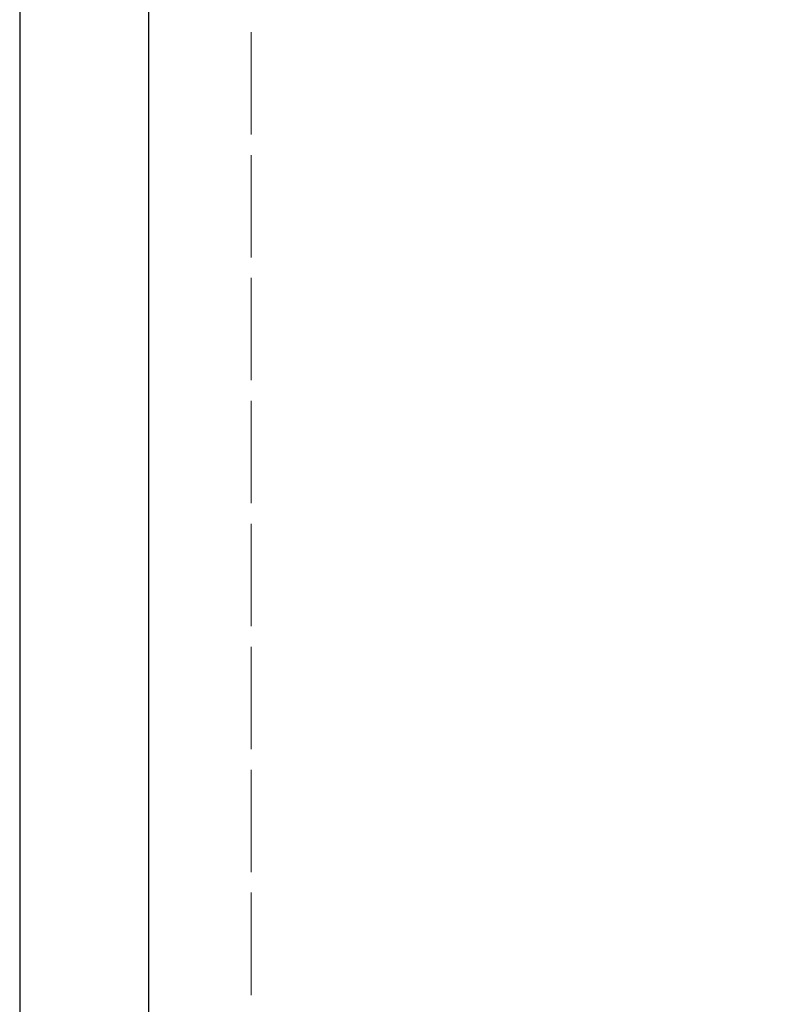
# Model space of a CAD drawing. Units: millimetres. Extents: x 4 to 633, y -2 to 2923.
# Drawn here: x 518 to 541, y 277 to 308 of the extents above; entities that cross this region are included whole.
import ezdxf

# ---------------------------------------------------------------- set-up
doc = ezdxf.new("R2010")
doc.units = ezdxf.units.MM
doc.header["$LTSCALE"] = 2
doc.linetypes.add('SLD-Dashed', pattern=[1.905, 1.27, -0.635])
doc.linetypes.add('SLD-Solid', pattern=[0])
doc.styles.add('SLDTEXTSTYLE0', font='TXT', dxfattribs={"width": 0.75})
doc.dimstyles.new('SLDDIMSTYLE1', dxfattribs={"dimtxt": 7, "dimasz": 6.604, "dimexe": 0, "dimexo": 0.0625, "dimgap": 1.75, "dimtad": 1, "dimrnd": 1e-09, "dimzin": 12, "dimdsep": 46, "dimtxsty": 'SLDTEXTSTYLE0', "dimsah": 1, "dimcen": 0.09, "dimadec": 0, "dimazin": 3, "dimtfac": 1, "dimtofl": 0, "dimtmove": 0, "dimatfit": 3, "dimfxl": 1, "dimfrac": 2, "dimtolj": 1, "dimtzin": 12, "dimarcsym": 0})

# ---------------------------------------------------------------- blocks, each defined once
blk = doc.blocks.new('_D_45')
at = {"color": 7, "linetype": 'SLD-Solid', "lineweight": 18}
blk.add_line((517.712, 255.584), (581.712, 255.584), dxfattribs=at)
for points in [[(517.712, 255.584), (524.316, 254.568), (524.316, 256.6)], [(581.712, 255.584), (575.108, 256.6), (575.108, 254.568)]]:
    blk.add_solid(points, dxfattribs=at)
at = {"color": 7, "linetype": 'SLD-Solid', "lineweight": 18, "insert": (549.831, 264.607), "char_height": 7, "attachment_point": 1, "style": 'SLDTEXTSTYLE0'}
blk.add_mtext('DT', dxfattribs=at)

msp = doc.modelspace()

# ---------------------------------------------------------------- linework, layer by layer
at = {"color": 7, "linetype": 'SLD-Solid', "lineweight": 25}
for p, q in [((517.7118, 326.8089), (517.7118, 227.23)), ((521.7118, 227.23), (521.7118, 326.8089))]:
    msp.add_line(p, q, dxfattribs=at)
at = {"color": 7, "linetype": 'SLD-Dashed', "lineweight": 18}
for p, q in [((517.7118, 227.23), (517.7118, 326.8089)), ((521.7118, 326.8089), (521.7118, 266.809)), ((521.7118, 326.8089), (521.7118, 227.23)), ((524.8868, 269.979), (524.8868, 318.8715)), ((524.8868, 318.8715), (524.8868, 227.23))]:
    msp.add_line(p, q, dxfattribs=at)

# ---------------------------------------------------------------- dimensions: what is measured, and where the dimension line sits
at = {"color": 7, "linetype": 'SLD-Solid', "lineweight": 18}
dim = msp.add_linear_dim(base=(581.7118, 255.5835), p1=(517.7118, 326.809), p2=(581.7118, 326.809), text='DT', dimstyle='SLDDIMSTYLE1', dxfattribs=at)
dim.commit()
dim.dimension.update_dxf_attribs({"geometry": '_D_45', "text_midpoint": (555.29, 255.5835), "dimtype": 160})

doc.saveas('drawing.dxf')
